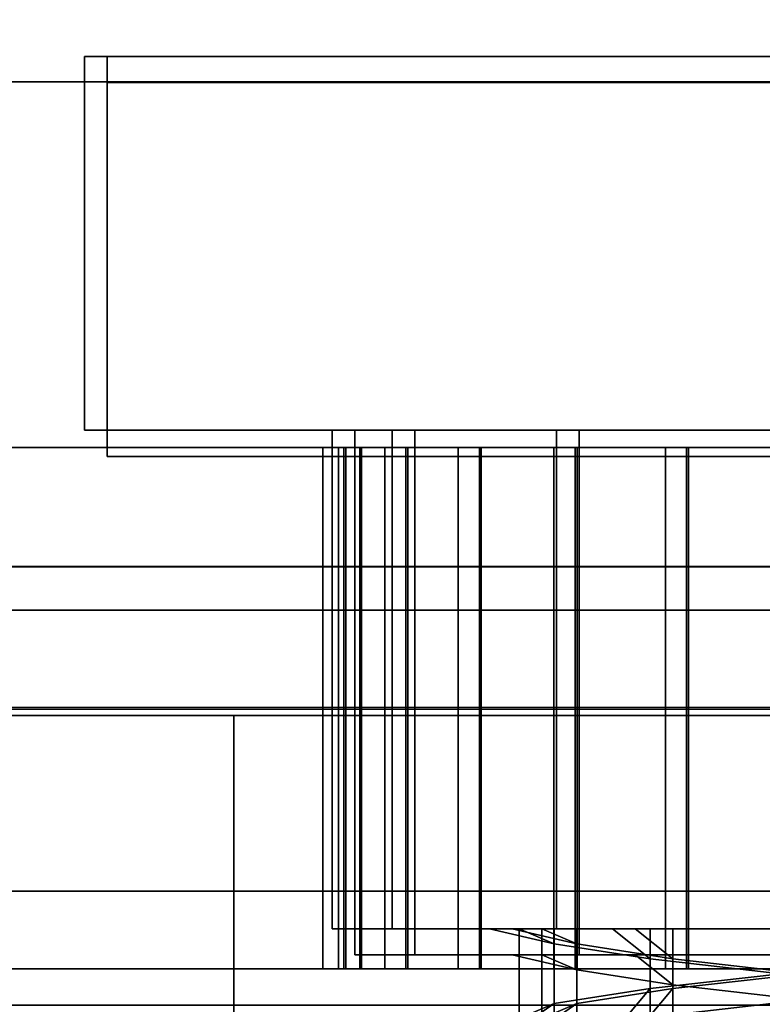
# Model space of a CAD drawing. Extents: x -218 to 262, y -7 to 105.
# Drawn here: x -193 to -192, y 1 to 1 of the extents above; entities that cross this region are included whole.
import ezdxf

# ---------------------------------------------------------------- set-up
doc = ezdxf.new("R2010")
doc.units = 0
doc.header["$LTSCALE"] = 192
doc.layers.add('LAYER_6', color=1, linetype='CONTINUOUS')
doc.layers.add('LAYER_7', color=1, linetype='CONTINUOUS')

msp = doc.modelspace()

# ---------------------------------------------------------------- linework, layer by layer
at = {"layer": 'LAYER_6', "color": 175}
for points, invisible_edges in [([(-201.778795, 7.51617, -107.975083), (-217.496474, -7.010837, -107.975083), (-178.202767, -7.010837, -107.975083), (-178.202767, 7.51617, -107.975083)], 1), ([(-178.202767, 7.516093, -93.843271), (-217.496474, -5.919927, -93.843271), (-217.496474, 1.716436, -93.843271), (-217.496474, 7.516093, -93.843271)], 7), ([(-178.202767, -7.010779, -93.843271), (-217.496474, -7.010779, -93.843271), (-217.496474, -5.919927, -93.843271), (-178.202767, 7.516093, -93.843271)], 6), ([(-178.202767, 0.824615, -94.894377), (-201.778795, 0.824615, -94.894377), (-201.773895, 0.737145, -95.025285)], 14), ([(-201.778795, 0.824615, -106.91387), (-178.202767, 0.824615, -106.91387), (-201.773895, 0.737145, -106.782961)], 14), ([(-201.773895, 0.627555, -106.618947), (-201.773895, 0.737145, -106.782961), (-178.202767, 0.824615, -106.91387), (-178.202767, 0.627555, -106.618947)], 2), ([(-201.773895, 0.627555, -95.189299), (-178.202767, 0.627555, -95.189299), (-178.202767, 0.824615, -94.894377), (-201.773895, 0.737145, -95.025285)], 4)]:
    msp.add_3dface(points, dxfattribs=dict(at, invisible_edges=invisible_edges))
at = {"layer": 'LAYER_6', "color": 13}
for points in [[(-215.63128, 0.824893, -85.327879), (-215.63128, 4.831987, -85.327879), (-117.044766, 4.831987, -85.327879), (-117.044766, 0.824893, -85.327879)], [(-215.63128, 4.831987, -90.655355), (-215.63128, 0.824893, -90.655355), (-117.088218, 0.824893, -90.655355), (-117.088218, 4.831987, -90.655355)], [(-215.63128, 0.824893, -90.655355), (-215.63128, 0.824893, -85.327879), (-117.044766, 0.824893, -85.327879), (-117.088218, 0.824893, -90.655355)], [(-178.20792, 0.734342, -93.813591), (-202.298698, 0.734342, -93.813591), (-202.298698, -0.174749, -93.813591), (-178.20792, -0.174749, -93.813591)], [(-193.55436, 0.734342, -66.511877), (-192.596303, 0.734342, -65.776734), (-192.596303, -0.174749, -65.776734), (-193.55436, -0.174749, -66.511877)], [(-192.596303, 0.734342, -65.776734), (-191.480621, 0.734342, -65.314603), (-191.480621, -0.174749, -65.314603), (-192.596303, -0.174749, -65.776734)]]:
    msp.add_3dface(points, dxfattribs=at)
at = {"layer": 'LAYER_6', "color": 1}
for points in [[(-181.792604, 1.901786, -74.812704), (-198.438121, 1.901786, -74.812704), (-198.438121, -1.290854, -74.812704), (-181.792604, -1.291047, -74.812704)], [(-181.792604, 1.901786, -74.791671), (-181.792604, -1.291047, -74.791671), (-198.438121, -1.290854, -74.791671), (-198.438121, 1.901786, -74.791671)]]:
    msp.add_3dface(points, dxfattribs=at)
at = {"layer": 'LAYER_6', "color": 8}
for points, invisible_edges in [([(-181.787038, -1.260408, -74.830293), (-181.787038, 1.869915, -74.830293), (-198.435593, 1.897314, -74.830293), (-198.435593, -1.260408, -74.830293)], 5), ([(-198.435593, 1.817536, -74.799832), (-183.894993, 0.800088, -74.799832), (-196.702902, 0.797466, -74.799832)], 13), ([(-181.787038, 1.817536, -74.799832), (-181.787038, 0.800519, -74.799832), (-183.894993, 0.800088, -74.799832), (-198.435593, 1.817536, -74.799832)], 4)]:
    msp.add_3dface(points, dxfattribs=dict(at, invisible_edges=invisible_edges))
at = {"layer": 'LAYER_6', "color": 175}
for points in [[(-201.778795, 1.119547, -107.110939), (-201.778795, 1.467444, -107.180141), (-178.202767, 1.467444, -107.180141), (-178.202767, 1.119547, -107.110939)], [(-201.778795, 1.467444, -94.628106), (-201.778795, 1.119547, -94.697307), (-178.202767, 1.119547, -94.697307), (-178.202767, 1.467444, -94.628106)], [(-201.778795, 0.824615, -106.91387), (-201.778795, 1.119547, -107.110939), (-178.202767, 1.119547, -107.110939), (-178.202767, 0.824615, -106.91387)], [(-201.778795, 1.119547, -94.697307), (-201.778795, 0.824615, -94.894377), (-178.202767, 0.824615, -94.894377), (-178.202767, 1.119547, -94.697307)], [(-201.773895, 0.558353, -106.27105), (-201.773895, 0.627555, -106.618947), (-178.202767, 0.627555, -106.618947), (-178.202767, 0.558353, -106.27105)], [(-201.773895, 0.627555, -95.189299), (-201.773895, 0.558353, -95.537196), (-178.202767, 0.558353, -95.537196), (-178.202767, 0.627555, -95.189299)]]:
    msp.add_3dface(points, dxfattribs=at)
at = {"layer": 'LAYER_6', "color": 153}
for points in [[(-196.702902, 0.797466, -74.799832), (-183.894993, 0.800088, -74.799832), (-183.894993, 0.741297, -74.74061), (-196.702902, 0.738244, -74.74061)], [(-196.702902, 0.738244, -74.74061), (-183.894993, 0.741297, -74.74061), (-183.894993, 0.740129, -74.800187), (-196.702902, 0.737076, -74.800187)]]:
    msp.add_3dface(points, dxfattribs=at)
for points, invisible_edges in [([(-183.894993, 0.740129, -74.800187), (-181.787186, -0.2515, -74.800187), (-196.703049, -0.254553, -74.800187), (-196.702863, -0.184351, -74.800187)], 9), ([(-196.702902, 0.737076, -74.800187), (-183.894993, 0.740129, -74.800187), (-196.702863, -0.184351, -74.800187), (-196.702863, -0.18428, -74.800187)], 2)]:
    msp.add_3dface(points, dxfattribs=dict(at, invisible_edges=invisible_edges))
at = {"layer": 'LAYER_6', "color": 13}
for points, invisible_edges in [([(-202.298698, 0.734342, -93.813591), (-178.20792, 0.734342, -93.813591), (-190.065661, 0.734342, -70.595305), (-190.283348, 0.734342, -70.623964)], 10), ([(-190.501034, 0.734342, -70.595305), (-202.298698, 0.734342, -93.813591), (-190.283348, 0.734342, -70.623964)], 3), ([(-190.703885, 0.734342, -70.511281), (-202.298698, 0.734342, -93.813591), (-190.501034, 0.734342, -70.595305)], 3), ([(-194.768312, 0.734342, -68.712304), (-202.298698, 0.734342, -93.813591), (-190.703885, 0.734342, -70.511281)], 14), ([(-190.878077, 0.734342, -70.377619), (-194.768312, 0.734342, -68.712304), (-190.703885, 0.734342, -70.511281)], 3), ([(-191.011739, 0.734342, -70.203426), (-194.768312, 0.734342, -68.712304), (-190.878077, 0.734342, -70.377619)], 3), ([(-191.095763, 0.734342, -70.000575), (-194.768312, 0.734342, -68.712304), (-191.011739, 0.734342, -70.203426)], 3), ([(-191.124422, 0.734342, -69.782889), (-194.768312, 0.734342, -68.712304), (-191.095763, 0.734342, -70.000575)], 3), ([(-191.095763, 0.734342, -69.565203), (-194.768312, 0.734342, -68.712304), (-191.124422, 0.734342, -69.782889)], 3), ([(-194.751634, 0.734342, -68.585616), (-194.768312, 0.734342, -68.712304), (-191.095763, 0.734342, -69.565203), (-194.289503, 0.734342, -67.469934)], 6), ([(-193.55436, 0.734342, -66.511877), (-194.289503, 0.734342, -67.469934), (-191.011739, 0.734342, -69.362352), (-190.878077, 0.734342, -69.18816)], 10), ([(-194.289503, 0.734342, -67.469934), (-191.095763, 0.734342, -69.565203), (-191.011739, 0.734342, -69.362352)], 13), ([(-192.596303, 0.734342, -65.776734), (-193.55436, 0.734342, -66.511877), (-190.878077, 0.734342, -69.18816), (-190.703885, 0.734342, -69.054497)], 10), ([(-191.480621, 0.734342, -65.314603), (-192.596303, 0.734342, -65.776734), (-190.703885, 0.734342, -69.054497), (-190.501034, 0.734342, -68.970474)], 10)]:
    msp.add_3dface(points, dxfattribs=dict(at, invisible_edges=invisible_edges))
at = {"layer": 'LAYER_7', "color": 193}
for points in [[(-192.263966, 1.134971, -98.185772), (-192.687137, 1.134971, -97.941454), (-192.687137, 0.907698, -97.941454), (-192.263966, 0.907698, -98.185772)], [(-192.687137, 1.134971, -97.941454), (-192.687137, 1.134971, -97.452817), (-192.687137, 0.907698, -97.452817), (-192.687137, 0.907698, -97.941454)], [(-192.687137, 1.134971, -97.452817), (-192.263966, 1.134971, -97.208499), (-192.263966, 0.907698, -97.208499), (-192.687137, 0.907698, -97.452817)], [(-192.250178, 1.134971, -104.636853), (-192.673349, 1.134971, -104.392535), (-192.673349, 0.907698, -104.392535), (-192.250178, 0.907698, -104.636853)], [(-192.673349, 1.134971, -104.392535), (-192.673349, 1.134971, -103.903899), (-192.673349, 0.907698, -103.903899), (-192.673349, 0.907698, -104.392535)], [(-192.673349, 1.134971, -103.903899), (-192.250178, 1.134971, -103.659581), (-192.250178, 0.907698, -103.659581), (-192.673349, 0.907698, -103.903899)], [(-192.250178, 1.119086, -101.346359), (-192.673349, 1.119086, -101.102041), (-192.673349, 0.891814, -101.102041), (-192.250178, 0.891814, -101.346359)], [(-192.673349, 1.119086, -101.102041), (-192.673349, 1.119086, -100.613405), (-192.673349, 0.891814, -100.613405), (-192.673349, 0.891814, -101.102041)], [(-192.673349, 1.119086, -100.613405), (-192.250178, 1.119086, -100.369086), (-192.250178, 0.891814, -100.369086), (-192.673349, 0.891814, -100.613405)], [(-192.500154, 0.604668, -97.560772), (-192.536693, 0.604668, -97.697136), (-192.536693, 0.907698, -97.697136), (-192.500154, 0.907698, -97.560772)], [(-192.536693, 0.604668, -97.697136), (-192.500154, 0.604668, -97.833499), (-192.500154, 0.907698, -97.833499), (-192.536693, 0.907698, -97.697136)], [(-192.486366, 0.604668, -104.011853), (-192.522905, 0.604668, -104.148217), (-192.522905, 0.907698, -104.148217), (-192.486366, 0.907698, -104.011853)], [(-192.522905, 0.604668, -104.148217), (-192.486366, 0.604668, -104.284581), (-192.486366, 0.907698, -104.284581), (-192.522905, 0.907698, -104.148217)], [(-192.400329, 0.604668, -97.460947), (-192.500154, 0.604668, -97.560772), (-192.500154, 0.907698, -97.560772), (-192.400329, 0.907698, -97.460947)], [(-192.500154, 0.604668, -97.833499), (-192.400329, 0.604668, -97.933324), (-192.400329, 0.907698, -97.933324), (-192.500154, 0.907698, -97.833499)], [(-192.386541, 0.604668, -103.912028), (-192.486366, 0.604668, -104.011853), (-192.486366, 0.907698, -104.011853), (-192.386541, 0.907698, -103.912028)], [(-192.486366, 0.604668, -104.284581), (-192.386541, 0.604668, -104.384406), (-192.386541, 0.907698, -104.384406), (-192.486366, 0.907698, -104.284581)], [(-192.263966, 0.604668, -97.424408), (-192.400329, 0.604668, -97.460947), (-192.400329, 0.907698, -97.460947), (-192.263966, 0.907698, -97.424408)], [(-192.400329, 0.604668, -97.933324), (-192.263966, 0.604668, -97.969863), (-192.263966, 0.907698, -97.969863), (-192.400329, 0.907698, -97.933324)], [(-192.250178, 0.604668, -103.87549), (-192.386541, 0.604668, -103.912028), (-192.386541, 0.907698, -103.912028), (-192.250178, 0.907698, -103.87549)], [(-192.386541, 0.604668, -104.384406), (-192.250178, 0.604668, -104.420944), (-192.250178, 0.907698, -104.420944), (-192.386541, 0.907698, -104.384406)], [(-192.486366, 0.588783, -100.721359), (-192.522905, 0.588783, -100.857723), (-192.522905, 0.891814, -100.857723), (-192.486366, 0.891814, -100.721359)], [(-192.522905, 0.588783, -100.857723), (-192.486366, 0.588783, -100.994086), (-192.486366, 0.891814, -100.994086), (-192.522905, 0.891814, -100.857723)], [(-192.386541, 0.588783, -100.621534), (-192.486366, 0.588783, -100.721359), (-192.486366, 0.891814, -100.721359), (-192.386541, 0.891814, -100.621534)], [(-192.486366, 0.588783, -100.994086), (-192.386541, 0.588783, -101.093912), (-192.386541, 0.891814, -101.093912), (-192.486366, 0.891814, -100.994086)], [(-192.250178, 0.588783, -100.584996), (-192.386541, 0.588783, -100.621534), (-192.386541, 0.891814, -100.621534), (-192.250178, 0.891814, -100.584996)], [(-192.386541, 0.588783, -101.093912), (-192.250178, 0.588783, -101.13045), (-192.250178, 0.891814, -101.13045), (-192.386541, 0.891814, -101.093912)], [(-192.441107, 0.604668, -97.799408), (-192.423057, 0.604668, -97.697136), (-192.401742, 0.595577, -97.776681)], [(-192.366238, 0.604668, -97.874277), (-192.441107, 0.604668, -97.799408), (-192.401742, 0.595577, -97.776681), (-192.343511, 0.586486, -97.834912)], [(-192.427319, 0.604668, -104.25049), (-192.409268, 0.604668, -104.148217), (-192.387954, 0.595577, -104.227762)], [(-192.35245, 0.604668, -104.325358), (-192.427319, 0.604668, -104.25049), (-192.387954, 0.595577, -104.227762), (-192.329723, 0.586486, -104.285994)], [(-192.423057, 0.604668, -97.697136), (-192.401742, 0.604668, -97.61759), (-192.401742, 0.559213, -97.61759), (-192.423057, 0.550122, -97.697136)], [(-192.401742, 0.595577, -97.776681), (-192.423057, 0.604668, -97.697136), (-192.423057, 0.550122, -97.697136), (-192.401742, 0.541032, -97.776681)], [(-192.409268, 0.604668, -104.148217), (-192.387954, 0.604668, -104.068671), (-192.387954, 0.559213, -104.068671), (-192.409268, 0.550122, -104.148217)], [(-192.387954, 0.595577, -104.227762), (-192.409268, 0.604668, -104.148217), (-192.409268, 0.550122, -104.148217), (-192.387954, 0.541032, -104.227762)], [(-192.401742, 0.604668, -97.61759), (-192.343511, 0.604668, -97.559359), (-192.343511, 0.568304, -97.559359), (-192.401742, 0.559213, -97.61759)], [(-192.387954, 0.604668, -104.068671), (-192.329723, 0.604668, -104.01044), (-192.329723, 0.568304, -104.01044), (-192.387954, 0.559213, -104.068671)], [(-192.263966, 0.604668, -97.901681), (-192.366238, 0.604668, -97.874277), (-192.343511, 0.586486, -97.834912), (-192.263966, 0.577395, -97.856227)], [(-192.250178, 0.604668, -104.352762), (-192.35245, 0.604668, -104.325358), (-192.329723, 0.586486, -104.285994), (-192.250178, 0.577395, -104.307308)], [(-192.343511, 0.604668, -97.559359), (-192.263966, 0.604668, -97.538045), (-192.263966, 0.577395, -97.538045), (-192.343511, 0.568304, -97.559359)], [(-192.329723, 0.604668, -104.01044), (-192.250178, 0.604668, -103.989126), (-192.250178, 0.577395, -103.989126), (-192.329723, 0.568304, -104.01044)], [(-192.343511, 0.586486, -97.834912), (-192.401742, 0.595577, -97.776681), (-192.401742, 0.541032, -97.776681), (-192.343511, 0.531941, -97.834912)], [(-192.329723, 0.586486, -104.285994), (-192.387954, 0.595577, -104.227762), (-192.387954, 0.541032, -104.227762), (-192.329723, 0.531941, -104.285994)], [(-192.427319, 0.588783, -100.959995), (-192.409268, 0.588783, -100.857723), (-192.387954, 0.579692, -100.937268)], [(-192.35245, 0.588783, -101.034864), (-192.427319, 0.588783, -100.959995), (-192.387954, 0.579692, -100.937268), (-192.329723, 0.570602, -100.9955)], [(-192.409268, 0.588783, -100.857723), (-192.387954, 0.588783, -100.778177), (-192.387954, 0.543329, -100.778177), (-192.409268, 0.534238, -100.857723)], [(-192.387954, 0.579692, -100.937268), (-192.409268, 0.588783, -100.857723), (-192.409268, 0.534238, -100.857723), (-192.387954, 0.525147, -100.937268)], [(-192.387954, 0.588783, -100.778177), (-192.329723, 0.588783, -100.719946), (-192.329723, 0.55242, -100.719946), (-192.387954, 0.543329, -100.778177)], [(-192.250178, 0.588783, -101.062268), (-192.35245, 0.588783, -101.034864), (-192.329723, 0.570602, -100.9955), (-192.250178, 0.561511, -101.016814)], [(-192.329723, 0.588783, -100.719946), (-192.250178, 0.588783, -100.698632), (-192.250178, 0.561511, -100.698632), (-192.329723, 0.55242, -100.719946)], [(-192.263966, 0.577395, -97.856227), (-192.343511, 0.586486, -97.834912), (-192.343511, 0.531941, -97.834912), (-192.263966, 0.52285, -97.856227)], [(-192.250178, 0.577395, -104.307308), (-192.329723, 0.586486, -104.285994), (-192.329723, 0.531941, -104.285994), (-192.250178, 0.52285, -104.307308)], [(-192.329723, 0.570602, -100.9955), (-192.387954, 0.579692, -100.937268), (-192.387954, 0.525147, -100.937268), (-192.329723, 0.516056, -100.9955)], [(-192.343511, 0.568304, -97.559359), (-192.263966, 0.577395, -97.538045), (-192.263966, 0.550122, -97.49259), (-192.366238, 0.541032, -97.519994)], [(-192.329723, 0.568304, -104.01044), (-192.250178, 0.577395, -103.989126), (-192.250178, 0.550122, -103.943671), (-192.35245, 0.541032, -103.971075)], [(-192.250178, 0.561511, -101.016814), (-192.329723, 0.570602, -100.9955), (-192.329723, 0.516056, -100.9955), (-192.250178, 0.506965, -101.016814)], [(-192.401742, 0.559213, -97.61759), (-192.343511, 0.568304, -97.559359), (-192.366238, 0.541032, -97.519994), (-192.441107, 0.531941, -97.594863)], [(-192.387954, 0.559213, -104.068671), (-192.329723, 0.568304, -104.01044), (-192.35245, 0.541032, -103.971075), (-192.427319, 0.531941, -104.045944)], [(-192.423057, 0.550122, -97.697136), (-192.401742, 0.559213, -97.61759), (-192.441107, 0.531941, -97.594863), (-192.468511, 0.52285, -97.697136)], [(-192.409268, 0.550122, -104.148217), (-192.387954, 0.559213, -104.068671), (-192.427319, 0.531941, -104.045944), (-192.454723, 0.52285, -104.148217)], [(-192.329723, 0.55242, -100.719946), (-192.250178, 0.561511, -100.698632), (-192.250178, 0.534238, -100.653177), (-192.35245, 0.525147, -100.680581)]]:
    msp.add_3dface(points, dxfattribs=at)
for points, invisible_edges in [([(-191.840794, 1.134971, -97.941454), (-192.687137, 1.134971, -97.452817), (-192.687137, 1.134971, -97.941454), (-192.263966, 1.134971, -98.185772)], 1), ([(-191.840794, 1.134971, -97.452817), (-192.263966, 1.134971, -97.208499), (-192.687137, 1.134971, -97.452817), (-191.840794, 1.134971, -97.941454)], 4), ([(-191.827006, 1.134971, -104.392535), (-192.673349, 1.134971, -103.903899), (-192.673349, 1.134971, -104.392535), (-192.250178, 1.134971, -104.636853)], 1), ([(-191.827006, 1.134971, -103.903899), (-192.250178, 1.134971, -103.659581), (-192.673349, 1.134971, -103.903899), (-191.827006, 1.134971, -104.392535)], 4), ([(-191.827006, 1.119086, -101.102041), (-192.673349, 1.119086, -100.613405), (-192.673349, 1.119086, -101.102041), (-192.250178, 1.119086, -101.346359)], 1), ([(-191.827006, 1.119086, -100.613405), (-192.250178, 1.119086, -100.369086), (-192.673349, 1.119086, -100.613405), (-191.827006, 1.119086, -101.102041)], 4), ([(-192.687137, 0.907698, -97.941454), (-192.687137, 0.907698, -97.452817), (-192.500154, 0.907698, -97.560772), (-192.536693, 0.907698, -97.697136)], 10), ([(-192.687137, 0.907698, -97.452817), (-192.263966, 0.907698, -97.208499), (-192.263966, 0.907698, -97.424408), (-192.400329, 0.907698, -97.460947)], 10), ([(-192.500154, 0.907698, -97.560772), (-192.687137, 0.907698, -97.452817), (-192.400329, 0.907698, -97.460947)], 3), ([(-192.500154, 0.907698, -97.833499), (-192.687137, 0.907698, -97.941454), (-192.536693, 0.907698, -97.697136)], 3), ([(-192.400329, 0.907698, -97.933324), (-192.263966, 0.907698, -98.185772), (-192.687137, 0.907698, -97.941454), (-192.500154, 0.907698, -97.833499)], 5), ([(-192.673349, 0.907698, -104.392535), (-192.673349, 0.907698, -103.903899), (-192.486366, 0.907698, -104.011853), (-192.522905, 0.907698, -104.148217)], 10), ([(-192.673349, 0.907698, -103.903899), (-192.250178, 0.907698, -103.659581), (-192.250178, 0.907698, -103.87549), (-192.386541, 0.907698, -103.912028)], 10), ([(-192.486366, 0.907698, -104.011853), (-192.673349, 0.907698, -103.903899), (-192.386541, 0.907698, -103.912028)], 3), ([(-192.486366, 0.907698, -104.284581), (-192.673349, 0.907698, -104.392535), (-192.522905, 0.907698, -104.148217)], 3), ([(-192.386541, 0.907698, -104.384406), (-192.250178, 0.907698, -104.636853), (-192.673349, 0.907698, -104.392535), (-192.486366, 0.907698, -104.284581)], 5), ([(-192.263966, 0.907698, -97.969863), (-192.263966, 0.907698, -98.185772), (-192.400329, 0.907698, -97.933324)], 3), ([(-192.250178, 0.907698, -104.420944), (-192.250178, 0.907698, -104.636853), (-192.386541, 0.907698, -104.384406)], 3), ([(-192.673349, 0.891814, -101.102041), (-192.673349, 0.891814, -100.613405), (-192.486366, 0.891814, -100.721359), (-192.522905, 0.891814, -100.857723)], 10), ([(-192.673349, 0.891814, -100.613405), (-192.250178, 0.891814, -100.369086), (-192.250178, 0.891814, -100.584996), (-192.386541, 0.891814, -100.621534)], 10), ([(-192.486366, 0.891814, -100.721359), (-192.673349, 0.891814, -100.613405), (-192.386541, 0.891814, -100.621534)], 3), ([(-192.486366, 0.891814, -100.994086), (-192.673349, 0.891814, -101.102041), (-192.522905, 0.891814, -100.857723)], 3), ([(-192.386541, 0.891814, -101.093912), (-192.250178, 0.891814, -101.346359), (-192.673349, 0.891814, -101.102041), (-192.486366, 0.891814, -100.994086)], 5), ([(-192.250178, 0.891814, -101.13045), (-192.250178, 0.891814, -101.346359), (-192.386541, 0.891814, -101.093912)], 3), ([(-192.500154, 0.604668, -97.833499), (-192.536693, 0.604668, -97.697136), (-192.423057, 0.604668, -97.697136), (-192.441107, 0.604668, -97.799408)], 10), ([(-192.536693, 0.604668, -97.697136), (-192.500154, 0.604668, -97.560772), (-192.401742, 0.604668, -97.61759), (-192.423057, 0.604668, -97.697136)], 10), ([(-192.486366, 0.604668, -104.284581), (-192.522905, 0.604668, -104.148217), (-192.409268, 0.604668, -104.148217), (-192.427319, 0.604668, -104.25049)], 10), ([(-192.522905, 0.604668, -104.148217), (-192.486366, 0.604668, -104.011853), (-192.387954, 0.604668, -104.068671), (-192.409268, 0.604668, -104.148217)], 10), ([(-192.400329, 0.604668, -97.933324), (-192.500154, 0.604668, -97.833499), (-192.441107, 0.604668, -97.799408), (-192.366238, 0.604668, -97.874277)], 10), ([(-192.500154, 0.604668, -97.560772), (-192.400329, 0.604668, -97.460947), (-192.343511, 0.604668, -97.559359), (-192.401742, 0.604668, -97.61759)], 10), ([(-192.386541, 0.604668, -104.384406), (-192.486366, 0.604668, -104.284581), (-192.427319, 0.604668, -104.25049), (-192.35245, 0.604668, -104.325358)], 10), ([(-192.486366, 0.604668, -104.011853), (-192.386541, 0.604668, -103.912028), (-192.329723, 0.604668, -104.01044), (-192.387954, 0.604668, -104.068671)], 10), ([(-192.400329, 0.604668, -97.460947), (-192.263966, 0.604668, -97.424408), (-192.263966, 0.604668, -97.538045), (-192.343511, 0.604668, -97.559359)], 10), ([(-192.263966, 0.604668, -97.901681), (-192.263966, 0.604668, -97.969863), (-192.400329, 0.604668, -97.933324), (-192.366238, 0.604668, -97.874277)], 5), ([(-192.386541, 0.604668, -103.912028), (-192.250178, 0.604668, -103.87549), (-192.250178, 0.604668, -103.989126), (-192.329723, 0.604668, -104.01044)], 10), ([(-192.250178, 0.604668, -104.352762), (-192.250178, 0.604668, -104.420944), (-192.386541, 0.604668, -104.384406), (-192.35245, 0.604668, -104.325358)], 5), ([(-192.486366, 0.588783, -100.994086), (-192.522905, 0.588783, -100.857723), (-192.409268, 0.588783, -100.857723), (-192.427319, 0.588783, -100.959995)], 10), ([(-192.522905, 0.588783, -100.857723), (-192.486366, 0.588783, -100.721359), (-192.387954, 0.588783, -100.778177), (-192.409268, 0.588783, -100.857723)], 10), ([(-192.386541, 0.588783, -101.093912), (-192.486366, 0.588783, -100.994086), (-192.427319, 0.588783, -100.959995), (-192.35245, 0.588783, -101.034864)], 10), ([(-192.486366, 0.588783, -100.721359), (-192.386541, 0.588783, -100.621534), (-192.329723, 0.588783, -100.719946), (-192.387954, 0.588783, -100.778177)], 10), ([(-192.386541, 0.588783, -100.621534), (-192.250178, 0.588783, -100.584996), (-192.250178, 0.588783, -100.698632), (-192.329723, 0.588783, -100.719946)], 10), ([(-192.250178, 0.588783, -101.062268), (-192.250178, 0.588783, -101.13045), (-192.386541, 0.588783, -101.093912), (-192.35245, 0.588783, -101.034864)], 5)]:
    msp.add_3dface(points, dxfattribs=dict(at, invisible_edges=invisible_edges))
at = {"layer": 'LAYER_7', "color": 93}
for points, invisible_edges in [([(-193.814279, 0.89721, -95.425136), (-193.814279, 0.89721, -106.422557), (-192.491851, 0.89721, -104.010582), (-192.528309, 0.89721, -100.853877)], 14), ([(-193.814279, 0.89721, -106.422557), (-190.777052, 0.89721, -106.422557), (-192.248631, 0.89721, -104.431851), (-192.321319, 0.89721, -104.422282)], 10), ([(-192.389054, 0.89721, -104.394225), (-193.814279, 0.89721, -106.422557), (-192.321319, 0.89721, -104.422282)], 3), ([(-192.447219, 0.89721, -104.349593), (-193.814279, 0.89721, -106.422557), (-192.389054, 0.89721, -104.394225)], 3), ([(-192.491851, 0.89721, -104.291428), (-193.814279, 0.89721, -106.422557), (-192.447219, 0.89721, -104.349593)], 3), ([(-192.519907, 0.89721, -104.223693), (-193.814279, 0.89721, -106.422557), (-192.491851, 0.89721, -104.291428)], 3), ([(-192.529477, 0.89721, -104.151005), (-193.814279, 0.89721, -106.422557), (-192.519907, 0.89721, -104.223693)], 3), ([(-192.519907, 0.89721, -104.078317), (-193.814279, 0.89721, -106.422557), (-192.529477, 0.89721, -104.151005)], 3), ([(-192.491851, 0.89721, -104.010582), (-193.814279, 0.89721, -106.422557), (-192.519907, 0.89721, -104.078317)], 3), ([(-192.542322, 0.89721, -97.694822), (-193.814279, 0.89721, -95.425136), (-192.528309, 0.89721, -100.853877)], 15), ([(-192.532752, 0.89721, -97.622133), (-193.814279, 0.89721, -95.425136), (-192.542322, 0.89721, -97.694822)], 3), ([(-192.504695, 0.89721, -97.554399), (-193.814279, 0.89721, -95.425136), (-192.532752, 0.89721, -97.622133)], 3), ([(-192.460064, 0.89721, -97.496233), (-193.814279, 0.89721, -95.425136), (-192.504695, 0.89721, -97.554399)], 3), ([(-192.401898, 0.89721, -97.451602), (-193.814279, 0.89721, -95.425136), (-192.460064, 0.89721, -97.496233)], 3), ([(-192.334164, 0.89721, -97.423545), (-193.814279, 0.89721, -95.425136), (-192.401898, 0.89721, -97.451602)], 3), ([(-192.261475, 0.89721, -97.413975), (-190.777052, 0.89721, -95.425136), (-193.814279, 0.89721, -95.425136), (-192.334164, 0.89721, -97.423545)], 5), ([(-193.814279, 0.580251, -95.425136), (-193.814279, 0.89721, -95.425136), (-190.777052, 0.89721, -95.425136), (-190.460094, 0.89721, -95.425136)], 12), ([(-193.814279, 0.89721, -106.422557), (-193.814279, 0.580251, -106.422557), (-190.777052, 0.89721, -106.422557)], 2), ([(-186.680096, 0.580251, -95.425136), (-193.814279, 0.580251, -95.425136), (-190.460094, 0.89721, -95.425136), (-186.680096, 0.89721, -95.425136)], 6), ([(-190.777052, 0.89721, -106.422557), (-193.814279, 0.580251, -106.422557), (-186.680096, 0.580251, -106.422557), (-190.460094, 0.89721, -106.422557)], 13), ([(-192.532752, 0.89721, -97.76751), (-192.542322, 0.89721, -97.694822), (-192.528309, 0.89721, -100.853877)], 14), ([(-192.504695, 0.89721, -97.835245), (-192.532752, 0.89721, -97.76751), (-192.528309, 0.89721, -100.853877)], 14), ([(-192.528309, 0.89721, -100.853877), (-192.447219, 0.89721, -103.952417), (-192.51874, 0.89721, -100.926565)], 3), ([(-192.51874, 0.89721, -100.781189), (-192.261475, 0.89721, -97.975668), (-192.528309, 0.89721, -100.853877)], 3), ([(-192.334164, 0.89721, -97.966098), (-192.401898, 0.89721, -97.938042), (-192.528309, 0.89721, -100.853877)], 14), ([(-192.401898, 0.89721, -97.938042), (-192.460064, 0.89721, -97.89341), (-192.528309, 0.89721, -100.853877)], 14), ([(-192.460064, 0.89721, -97.89341), (-192.504695, 0.89721, -97.835245), (-192.528309, 0.89721, -100.853877)], 14), ([(-192.261475, 0.89721, -97.975668), (-192.334164, 0.89721, -97.966098), (-192.528309, 0.89721, -100.853877)], 14), ([(-192.447219, 0.89721, -103.952417), (-192.528309, 0.89721, -100.853877), (-192.491851, 0.89721, -104.010582)], 3), ([(-192.51874, 0.89721, -100.926565), (-192.447219, 0.89721, -103.952417), (-192.490683, 0.89721, -100.9943)], 3), ([(-192.490683, 0.89721, -100.713454), (-192.261475, 0.89721, -97.975668), (-192.51874, 0.89721, -100.781189)], 3), ([(-192.490683, 0.89721, -100.9943), (-192.447219, 0.89721, -103.952417), (-192.446051, 0.89721, -101.052465)], 3), ([(-192.446051, 0.89721, -100.655289), (-192.261475, 0.89721, -97.975668), (-192.490683, 0.89721, -100.713454)], 3), ([(-192.447219, 0.89721, -103.952417), (-192.247463, 0.89721, -101.134723), (-192.320151, 0.89721, -101.125154)], 13), ([(-192.389054, 0.89721, -103.907785), (-192.247463, 0.89721, -101.134723), (-192.447219, 0.89721, -103.952417)], 3), ([(-192.387886, 0.89721, -101.097097), (-192.447219, 0.89721, -103.952417), (-192.320151, 0.89721, -101.125154)], 3), ([(-192.446051, 0.89721, -101.052465), (-192.447219, 0.89721, -103.952417), (-192.387886, 0.89721, -101.097097)], 3), ([(-192.387886, 0.89721, -100.610657), (-192.261475, 0.89721, -97.975668), (-192.446051, 0.89721, -100.655289)], 3), ([(-192.321319, 0.89721, -103.879728), (-192.247463, 0.89721, -101.134723), (-192.389054, 0.89721, -103.907785)], 3), ([(-192.320151, 0.89721, -100.5826), (-192.261475, 0.89721, -97.975668), (-192.387886, 0.89721, -100.610657)], 3), ([(-192.248631, 0.89721, -103.870159), (-192.247463, 0.89721, -101.134723), (-192.321319, 0.89721, -103.879728)], 3), ([(-192.247463, 0.89721, -100.573031), (-192.261475, 0.89721, -97.975668), (-192.320151, 0.89721, -100.5826)], 3), ([(-193.814279, 0.580251, -106.422557), (-192.389054, 0.580251, -104.394225), (-192.321319, 0.580251, -104.422282)], 13), ([(-193.814279, 0.580251, -95.425136), (-192.401898, 0.580251, -97.451602), (-192.460064, 0.580251, -97.496233)], 13), ([(-192.519907, 0.580251, -104.078317), (-193.814279, 0.580251, -106.422557), (-192.491851, 0.580251, -104.010582)], 3), ([(-192.529477, 0.580251, -104.151005), (-193.814279, 0.580251, -106.422557), (-192.519907, 0.580251, -104.078317)], 3), ([(-192.519907, 0.580251, -104.223693), (-193.814279, 0.580251, -106.422557), (-192.529477, 0.580251, -104.151005)], 3), ([(-192.491851, 0.580251, -104.291428), (-193.814279, 0.580251, -106.422557), (-192.519907, 0.580251, -104.223693)], 3), ([(-192.447219, 0.580251, -104.349593), (-193.814279, 0.580251, -106.422557), (-192.491851, 0.580251, -104.291428)], 3), ([(-192.248631, 0.580251, -104.431851), (-193.814279, 0.580251, -106.422557), (-192.321319, 0.580251, -104.422282)], 3), ([(-192.175942, 0.580251, -104.422282), (-193.814279, 0.580251, -106.422557), (-192.248631, 0.580251, -104.431851)], 3), ([(-192.108208, 0.580251, -104.394225), (-193.814279, 0.580251, -106.422557), (-192.175942, 0.580251, -104.422282)], 3), ([(-192.050042, 0.580251, -104.349593), (-193.814279, 0.580251, -106.422557), (-192.108208, 0.580251, -104.394225)], 3), ([(-192.188787, 0.580251, -97.423545), (-193.814279, 0.580251, -95.425136), (-192.121052, 0.580251, -97.451602)], 3), ([(-192.261475, 0.580251, -97.413975), (-193.814279, 0.580251, -95.425136), (-192.188787, 0.580251, -97.423545)], 3), ([(-192.334164, 0.580251, -97.423545), (-193.814279, 0.580251, -95.425136), (-192.261475, 0.580251, -97.413975)], 3), ([(-192.504695, 0.580251, -97.554399), (-193.814279, 0.580251, -95.425136), (-192.460064, 0.580251, -97.496233)], 3), ([(-192.532752, 0.580251, -97.622133), (-193.814279, 0.580251, -95.425136), (-192.504695, 0.580251, -97.554399)], 3), ([(-192.542322, 0.580251, -97.694822), (-193.814279, 0.580251, -95.425136), (-192.532752, 0.580251, -97.622133)], 3), ([(-192.532752, 0.580251, -97.76751), (-193.814279, 0.580251, -95.425136), (-192.542322, 0.580251, -97.694822)], 3), ([(-192.504695, 0.580251, -97.835245), (-193.814279, 0.580251, -95.425136), (-192.532752, 0.580251, -97.76751)], 3), ([(-192.121052, 0.580251, -97.451602), (-193.814279, 0.580251, -95.425136), (-192.062887, 0.580251, -97.496233)], 3), ([(-186.680096, 0.580251, -106.422557), (-193.814279, 0.580251, -106.422557), (-192.050042, 0.580251, -104.349593), (-188.417975, 0.580251, -104.375093)], 14), ([(-192.401898, 0.580251, -97.451602), (-193.814279, 0.580251, -95.425136), (-192.334164, 0.580251, -97.423545)], 3), ([(-193.814279, 0.580251, -95.425136), (-186.680096, 0.580251, -95.425136), (-188.417975, 0.580251, -97.478101), (-192.062887, 0.580251, -97.496233)], 14), ([(-192.389054, 0.580251, -104.394225), (-193.814279, 0.580251, -106.422557), (-192.447219, 0.580251, -104.349593)], 3), ([(-193.814279, 0.580251, -106.422557), (-193.814279, 0.580251, -95.425136), (-192.528309, 0.580251, -100.853877), (-192.491851, 0.580251, -104.010582)], 14), ([(-193.814279, 0.580251, -95.425136), (-192.504695, 0.580251, -97.835245), (-192.528309, 0.580251, -100.853877)], 15), ([(-192.528309, 0.580251, -100.853877), (-192.261475, 0.580251, -97.975668), (-192.51874, 0.580251, -100.781189)], 3), ([(-192.51874, 0.580251, -100.926565), (-192.491851, 0.580251, -104.010582), (-192.528309, 0.580251, -100.853877)], 3), ([(-192.460064, 0.580251, -97.89341), (-192.528309, 0.580251, -100.853877), (-192.504695, 0.580251, -97.835245)], 3), ([(-192.401898, 0.580251, -97.938042), (-192.528309, 0.580251, -100.853877), (-192.460064, 0.580251, -97.89341)], 3), ([(-192.334164, 0.580251, -97.966098), (-192.528309, 0.580251, -100.853877), (-192.401898, 0.580251, -97.938042)], 3), ([(-192.261475, 0.580251, -97.975668), (-192.528309, 0.580251, -100.853877), (-192.334164, 0.580251, -97.966098)], 3), ([(-192.51874, 0.580251, -100.781189), (-192.261475, 0.580251, -97.975668), (-192.490683, 0.580251, -100.713454)], 3), ([(-192.490683, 0.580251, -100.9943), (-192.491851, 0.580251, -104.010582), (-192.51874, 0.580251, -100.926565)], 3), ([(-192.491851, 0.580251, -104.010582), (-192.247463, 0.580251, -101.134723), (-192.447219, 0.580251, -103.952417)], 3), ([(-192.446051, 0.580251, -101.052465), (-192.491851, 0.580251, -104.010582), (-192.490683, 0.580251, -100.9943)], 3), ([(-192.387886, 0.580251, -101.097097), (-192.491851, 0.580251, -104.010582), (-192.446051, 0.580251, -101.052465)], 3), ([(-192.320151, 0.580251, -101.125154), (-192.491851, 0.580251, -104.010582), (-192.387886, 0.580251, -101.097097)], 3), ([(-192.247463, 0.580251, -101.134723), (-192.491851, 0.580251, -104.010582), (-192.320151, 0.580251, -101.125154)], 3), ([(-192.490683, 0.580251, -100.713454), (-192.261475, 0.580251, -97.975668), (-192.446051, 0.580251, -100.655289)], 3), ([(-192.447219, 0.580251, -103.952417), (-192.247463, 0.580251, -101.134723), (-192.389054, 0.580251, -103.907785)], 3), ([(-192.446051, 0.580251, -100.655289), (-192.261475, 0.580251, -97.975668), (-192.387886, 0.580251, -100.610657)], 3), ([(-192.389054, 0.580251, -103.907785), (-192.247463, 0.580251, -101.134723), (-192.321319, 0.580251, -103.879728)], 3), ([(-192.387886, 0.580251, -100.610657), (-192.261475, 0.580251, -97.975668), (-192.320151, 0.580251, -100.5826)], 3), ([(-192.321319, 0.580251, -103.879728), (-192.247463, 0.580251, -101.134723), (-192.248631, 0.580251, -103.870159)], 3), ([(-192.247463, 0.580251, -100.573031), (-192.320151, 0.580251, -100.5826), (-192.261475, 0.580251, -97.975668)], 14)]:
    msp.add_3dface(points, dxfattribs=dict(at, invisible_edges=invisible_edges))
at = {"layer": 'LAYER_7', "color": 213}
for points in [[(-192.532752, 0.89721, -97.76751), (-192.532752, 0.580251, -97.76751), (-192.542322, 0.580251, -97.694822), (-192.542322, 0.89721, -97.694822)], [(-192.542322, 0.89721, -97.694822), (-192.542322, 0.580251, -97.694822), (-192.532752, 0.580251, -97.622133), (-192.532752, 0.89721, -97.622133)], [(-192.504695, 0.89721, -97.835245), (-192.504695, 0.580251, -97.835245), (-192.532752, 0.580251, -97.76751), (-192.532752, 0.89721, -97.76751)], [(-192.532752, 0.89721, -97.622133), (-192.532752, 0.580251, -97.622133), (-192.504695, 0.580251, -97.554399), (-192.504695, 0.89721, -97.554399)], [(-192.519907, 0.89721, -104.223693), (-192.519907, 0.580251, -104.223693), (-192.529477, 0.580251, -104.151005), (-192.529477, 0.89721, -104.151005)], [(-192.529477, 0.89721, -104.151005), (-192.529477, 0.580251, -104.151005), (-192.519907, 0.580251, -104.078317), (-192.519907, 0.89721, -104.078317)], [(-192.51874, 0.89721, -100.926565), (-192.51874, 0.580251, -100.926565), (-192.528309, 0.580251, -100.853877), (-192.528309, 0.89721, -100.853877)], [(-192.528309, 0.89721, -100.853877), (-192.528309, 0.580251, -100.853877), (-192.51874, 0.580251, -100.781189), (-192.51874, 0.89721, -100.781189)], [(-192.491851, 0.89721, -104.291428), (-192.491851, 0.580251, -104.291428), (-192.519907, 0.580251, -104.223693), (-192.519907, 0.89721, -104.223693)], [(-192.519907, 0.89721, -104.078317), (-192.519907, 0.580251, -104.078317), (-192.491851, 0.580251, -104.010582), (-192.491851, 0.89721, -104.010582)], [(-192.490683, 0.89721, -100.9943), (-192.490683, 0.580251, -100.9943), (-192.51874, 0.580251, -100.926565), (-192.51874, 0.89721, -100.926565)], [(-192.51874, 0.89721, -100.781189), (-192.51874, 0.580251, -100.781189), (-192.490683, 0.580251, -100.713454), (-192.490683, 0.89721, -100.713454)], [(-192.460064, 0.89721, -97.89341), (-192.460064, 0.580251, -97.89341), (-192.504695, 0.580251, -97.835245), (-192.504695, 0.89721, -97.835245)], [(-192.504695, 0.89721, -97.554399), (-192.504695, 0.580251, -97.554399), (-192.460064, 0.580251, -97.496233), (-192.460064, 0.89721, -97.496233)], [(-192.447219, 0.89721, -104.349593), (-192.447219, 0.580251, -104.349593), (-192.491851, 0.580251, -104.291428), (-192.491851, 0.89721, -104.291428)], [(-192.491851, 0.89721, -104.010582), (-192.491851, 0.580251, -104.010582), (-192.447219, 0.580251, -103.952417), (-192.447219, 0.89721, -103.952417)], [(-192.446051, 0.89721, -101.052465), (-192.446051, 0.580251, -101.052465), (-192.490683, 0.580251, -100.9943), (-192.490683, 0.89721, -100.9943)], [(-192.490683, 0.89721, -100.713454), (-192.490683, 0.580251, -100.713454), (-192.446051, 0.580251, -100.655289), (-192.446051, 0.89721, -100.655289)], [(-192.401898, 0.89721, -97.938042), (-192.401898, 0.580251, -97.938042), (-192.460064, 0.580251, -97.89341), (-192.460064, 0.89721, -97.89341)], [(-192.460064, 0.89721, -97.496233), (-192.460064, 0.580251, -97.496233), (-192.401898, 0.580251, -97.451602), (-192.401898, 0.89721, -97.451602)], [(-192.389054, 0.89721, -104.394225), (-192.389054, 0.580251, -104.394225), (-192.447219, 0.580251, -104.349593), (-192.447219, 0.89721, -104.349593)], [(-192.447219, 0.89721, -103.952417), (-192.447219, 0.580251, -103.952417), (-192.389054, 0.580251, -103.907785), (-192.389054, 0.89721, -103.907785)], [(-192.387886, 0.89721, -101.097097), (-192.387886, 0.580251, -101.097097), (-192.446051, 0.580251, -101.052465), (-192.446051, 0.89721, -101.052465)], [(-192.446051, 0.89721, -100.655289), (-192.446051, 0.580251, -100.655289), (-192.387886, 0.580251, -100.610657), (-192.387886, 0.89721, -100.610657)], [(-192.334164, 0.89721, -97.966098), (-192.334164, 0.580251, -97.966098), (-192.401898, 0.580251, -97.938042), (-192.401898, 0.89721, -97.938042)], [(-192.401898, 0.89721, -97.451602), (-192.401898, 0.580251, -97.451602), (-192.334164, 0.580251, -97.423545), (-192.334164, 0.89721, -97.423545)], [(-192.321319, 0.89721, -104.422282), (-192.321319, 0.580251, -104.422282), (-192.389054, 0.580251, -104.394225), (-192.389054, 0.89721, -104.394225)], [(-192.389054, 0.89721, -103.907785), (-192.389054, 0.580251, -103.907785), (-192.321319, 0.580251, -103.879728), (-192.321319, 0.89721, -103.879728)], [(-192.320151, 0.89721, -101.125154), (-192.320151, 0.580251, -101.125154), (-192.387886, 0.580251, -101.097097), (-192.387886, 0.89721, -101.097097)], [(-192.387886, 0.89721, -100.610657), (-192.387886, 0.580251, -100.610657), (-192.320151, 0.580251, -100.5826), (-192.320151, 0.89721, -100.5826)], [(-192.261475, 0.89721, -97.975668), (-192.261475, 0.580251, -97.975668), (-192.334164, 0.580251, -97.966098), (-192.334164, 0.89721, -97.966098)], [(-192.334164, 0.89721, -97.423545), (-192.334164, 0.580251, -97.423545), (-192.261475, 0.580251, -97.413975), (-192.261475, 0.89721, -97.413975)], [(-192.248631, 0.89721, -104.431851), (-192.248631, 0.580251, -104.431851), (-192.321319, 0.580251, -104.422282), (-192.321319, 0.89721, -104.422282)], [(-192.321319, 0.89721, -103.879728), (-192.321319, 0.580251, -103.879728), (-192.248631, 0.580251, -103.870159), (-192.248631, 0.89721, -103.870159)], [(-192.247463, 0.89721, -101.134723), (-192.247463, 0.580251, -101.134723), (-192.320151, 0.580251, -101.125154), (-192.320151, 0.89721, -101.125154)], [(-192.320151, 0.89721, -100.5826), (-192.320151, 0.580251, -100.5826), (-192.247463, 0.580251, -100.573031), (-192.247463, 0.89721, -100.573031)]]:
    msp.add_3dface(points, dxfattribs=at)

doc.saveas('drawing.dxf')
